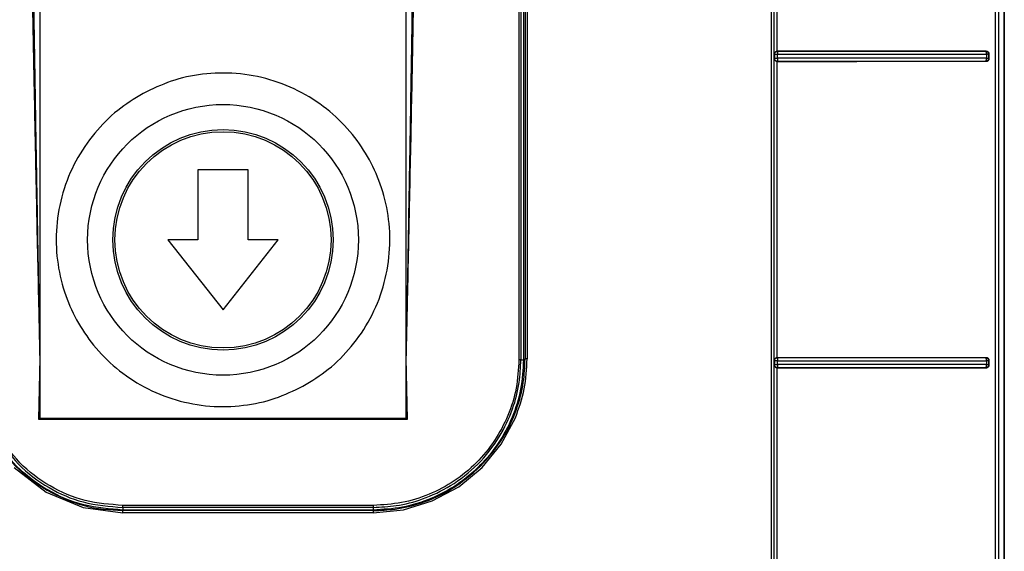
# Model space of a CAD drawing. Units: inches. Extents: x 170 to 312, y 215 to 248.
# Drawn here: x 201 to 201, y 222 to 223 of the extents above; entities that cross this region are included whole.
import ezdxf

# ---------------------------------------------------------------- set-up
doc = ezdxf.new("R2010")
doc.units = ezdxf.units.IN
doc.header["$LTSCALE"] = 0.25
doc.header["$MEASUREMENT"] = 0
doc.layers.add('MOTOR LH', color=7, linetype='Continuous')

msp = doc.modelspace()

# ---------------------------------------------------------------- linework, layer by layer
at = {"layer": 'MOTOR LH'}
for p, q in [((200.98226, 222.58764), (200.98226, 222.45929)), ((201.03029, 222.45929), (201.03029, 222.58764)), ((201.10864, 222.2356), (201.10864, 222.55105)), ((201.10864, 222.55105), (201.10864, 222.25339)), ((201.07849, 222.50697), (201.07849, 222.54658)), ((201.07889, 222.50736), (201.07889, 222.5462)), ((201.04504, 222.52598), (201.04504, 222.46695)), ((201.04531, 222.52598), (201.0453, 222.46693)), ((201.04564, 222.52598), (201.04564, 222.46693)), ((201.04586, 222.5261), (201.04585, 222.46705)), ((201.04612, 222.52606), (201.04612, 222.46706)), ((201.07891, 222.50735), (201.07889, 222.50736)), ((201.10626, 222.50736), (201.1062, 222.50735)), ((201.10628, 222.50723), (201.10625, 222.50731)), ((201.07849, 222.50697), (201.07851, 222.50695)), ((201.07851, 222.50645), (201.07849, 222.50642)), ((201.07849, 222.46681), (201.07849, 222.50642)), ((201.07851, 222.50695), (201.07851, 222.50645)), ((201.07889, 222.50604), (201.07891, 222.50605)), ((201.07889, 222.4672), (201.07889, 222.50604)), ((201.07891, 222.50645), (201.07891, 222.50696)), ((201.07891, 222.50645), (201.07891, 222.50634)), ((201.07891, 222.50608), (201.07891, 222.50605)), ((201.1062, 222.50606), (201.10622, 222.50607)), ((201.1062, 222.50606), (201.10626, 222.50605)), ((201.10622, 222.50607), (201.10625, 222.50609)), ((201.10625, 222.50609), (201.10628, 222.50618)), ((201.10632, 222.50696), (201.10632, 222.50645)), ((201.10658, 222.50695), (201.10667, 222.50697)), ((201.10658, 222.50695), (201.10658, 222.50645)), ((201.10658, 222.50645), (201.10667, 222.50643)), ((201.10667, 222.50643), (201.10667, 222.50697)), ((201.00955, 222.49184), (201.00299, 222.49184)), ((201.00299, 222.49184), (201.00299, 222.48265)), ((201.00955, 222.48265), (201.00955, 222.49184)), ((201.00299, 222.48265), (200.99906, 222.48265)), ((200.99906, 222.48265), (201.00627, 222.47346)), ((201.00627, 222.47346), (201.01349, 222.48265)), ((201.01349, 222.48265), (201.00955, 222.48265)), ((200.98226, 222.46717), (200.9821, 222.45913)), ((201.03045, 222.45913), (201.03029, 222.46717)), ((201.0453, 222.46693), (201.04564, 222.46693)), ((201.04585, 222.46705), (201.04585, 222.46705)), ((201.07849, 222.46681), (201.07851, 222.46679)), ((201.07851, 222.46629), (201.07849, 222.46627)), ((201.07849, 222.42666), (201.07849, 222.46627)), ((201.07851, 222.46679), (201.07851, 222.46629)), ((201.07891, 222.46719), (201.07889, 222.4672)), ((201.07891, 222.46629), (201.07891, 222.4668)), ((201.07891, 222.46602), (201.07891, 222.46593)), ((201.10626, 222.4672), (201.1062, 222.46719)), ((201.10628, 222.46707), (201.10625, 222.46716)), ((201.10625, 222.46593), (201.10628, 222.46602)), ((201.10632, 222.4668), (201.10632, 222.46629)), ((201.10658, 222.4668), (201.10667, 222.46681)), ((201.10658, 222.4668), (201.10658, 222.46629)), ((201.10658, 222.46629), (201.10667, 222.46628)), ((201.10667, 222.46628), (201.10667, 222.46681)), ((201.07889, 222.46589), (201.07891, 222.4659)), ((201.07889, 222.42704), (201.07889, 222.46589)), ((201.07891, 222.46593), (201.07891, 222.4659)), ((201.1062, 222.4659), (201.10622, 222.46591)), ((201.1062, 222.4659), (201.10626, 222.46589)), ((201.10622, 222.46591), (201.10625, 222.46593)), ((200.9821, 222.45913), (200.98226, 222.45929)), ((200.9821, 222.45913), (201.03045, 222.45913)), ((200.98226, 222.45929), (201.03029, 222.45929)), ((201.03029, 222.45929), (201.03045, 222.45913)), ((201.04272, 222.45585), (201.04458, 222.45933)), ((201.04021, 222.4528), (201.04272, 222.45585)), ((200.97891, 222.4528), (200.98308, 222.44959)), ((201.03716, 222.45029), (201.04021, 222.4528)), ((200.98308, 222.44959), (200.98794, 222.44758)), ((201.03368, 222.44843), (201.03716, 222.45029)), ((201.0299, 222.44728), (201.03368, 222.44843)), ((200.98794, 222.44758), (200.99316, 222.44689)), ((201.02596, 222.44785), (200.99315, 222.44785)), ((201.02596, 222.44758), (200.99315, 222.44758)), ((200.99315, 222.44758), (200.99315, 222.44724)), ((201.02596, 222.44724), (200.99315, 222.44724)), ((201.02596, 222.44716), (200.99316, 222.44716)), ((201.02596, 222.44689), (200.99316, 222.44689)), ((201.02596, 222.44758), (201.02596, 222.44724)), ((201.02596, 222.44689), (201.0299, 222.44728))]:
    msp.add_line(p, q, dxfattribs=at)
for radius in [0.01774, 0.01444, 0.01417]:
    msp.add_circle((201.00627, 222.48265), radius, dxfattribs=at)
for points, knots in [([(201.07808, 222.55187), (201.07808, 222.53099), (201.07808, 222.48923), (201.07808, 222.42657), (201.07808, 222.36393), (201.07808, 222.30132), (201.07808, 222.25964), (201.07808, 222.2388)], [0, 0, 0, 0, 0.2, 0.4, 0.6, 0.8, 1, 1, 1, 1]), ([(201.07847, 222.23978), (201.07847, 222.26055), (201.07847, 222.30208), (201.07847, 222.36446), (201.07847, 222.42689), (201.07847, 222.48933), (201.07847, 222.53094), (201.07847, 222.55175)], [0, 0, 0, 0, 0.199959, 0.399961, 0.599979, 0.80001, 1, 1, 1, 1]), ([(201.10746, 222.55179), (201.10745, 222.53391), (201.10744, 222.49815), (201.10743, 222.4445), (201.10743, 222.40875), (201.10743, 222.39087)], [0, 0, 0, 0, 0.3333777, 0.6667111, 1, 1, 1, 1]), ([(201.10791, 222.5514), (201.10789, 222.53013), (201.10786, 222.48759), (201.10787, 222.42375), (201.10792, 222.35993), (201.10802, 222.29615), (201.10811, 222.2537), (201.10816, 222.23247)], [0, 0, 0, 0, 0.199984, 0.399977, 0.600029, 0.800023, 1, 1, 1, 1]), ([(200.98078, 222.54994), (200.98081, 222.54695), (200.98087, 222.54081), (200.98099, 222.53169), (200.98114, 222.52242), (200.9813, 222.51326), (200.98147, 222.5047), (200.98163, 222.49669), (200.98177, 222.48962), (200.98192, 222.48254), (200.98208, 222.47521), (200.9822, 222.46999), (200.98226, 222.46717)], [0, 0, 0, 0, 0.108305, 0.22261, 0.330745, 0.444165, 0.554601, 0.640848, 0.734435, 0.810783, 0.897533, 1, 1, 1, 1]), ([(200.98102, 222.54995), (200.98104, 222.54822), (200.98107, 222.54458), (200.98112, 222.53884), (200.98119, 222.53256), (200.98128, 222.52573), (200.98138, 222.51836), (200.98149, 222.511), (200.9816, 222.50461), (200.98169, 222.49933), (200.98176, 222.49473), (200.98184, 222.49062), (200.9819, 222.48715), (200.98195, 222.48385), (200.98203, 222.47965), (200.98213, 222.47391), (200.98221, 222.46958), (200.98226, 222.46717)], [0, 0, 0, 0, 0.062702, 0.131993, 0.207874, 0.290346, 0.379406, 0.475057, 0.557054, 0.610988, 0.666485, 0.723545, 0.759898, 0.792286, 0.843099, 0.912337, 1, 1, 1, 1]), ([(201.03029, 222.46717), (201.03033, 222.46919), (201.03039, 222.47288), (201.03049, 222.47792), (201.03056, 222.48192), (201.03061, 222.4849), (201.03065, 222.48732), (201.0307, 222.49003), (201.03077, 222.49382), (201.03085, 222.49851), (201.03093, 222.50352), (201.03102, 222.50889), (201.03115, 222.51711), (201.03129, 222.52764), (201.03143, 222.5394), (201.03149, 222.54664), (201.03152, 222.54995)], [0, 0, 0, 0, 0.07319, 0.133984, 0.182381, 0.218382, 0.241987, 0.269928, 0.316673, 0.379251, 0.439861, 0.498505, 0.573594, 0.73788, 0.880015, 1, 1, 1, 1]), ([(201.03029, 222.46717), (201.03035, 222.46975), (201.03045, 222.47457), (201.0306, 222.48126), (201.03073, 222.48766), (201.03087, 222.49408), (201.031, 222.5007), (201.03113, 222.50727), (201.03127, 222.51467), (201.03141, 222.52293), (201.03156, 222.53202), (201.03168, 222.54098), (201.03174, 222.54701), (201.03177, 222.54994)], [0, 0, 0, 0, 0.093729, 0.174536, 0.24242, 0.325941, 0.407072, 0.482165, 0.564229, 0.675047, 0.781572, 0.893672, 1, 1, 1, 1]), ([(201.07851, 222.50695), (201.07852, 222.50699), (201.07852, 222.50705), (201.07856, 222.50715), (201.07862, 222.50723), (201.07869, 222.50728), (201.07874, 222.50731), (201.07876, 222.50732), (201.07878, 222.50733), (201.07881, 222.50733), (201.07884, 222.50734), (201.07888, 222.50734), (201.07891, 222.50735)], [0, 0, 0, 0, 0.169717, 0.309821, 0.50036, 0.669269, 0.720735, 0.750058, 0.812687, 0.820426, 0.875276, 1, 1, 1, 1]), ([(201.07889, 222.50736), (201.07886, 222.50735), (201.0788, 222.50735), (201.07871, 222.50731), (201.07863, 222.50726), (201.07859, 222.50722), (201.07857, 222.50719)], [0, 0, 0, 0, 0.230859, 0.468557, 0.712686, 1, 1, 1, 1]), ([(201.10626, 222.50736), (201.10329, 222.50736), (201.09735, 222.50736), (201.08816, 222.50736), (201.08198, 222.50736), (201.07889, 222.50736)], [0, 0, 0, 0, 0.333152, 0.666752, 1, 1, 1, 1]), ([(201.07891, 222.50735), (201.07891, 222.50734), (201.07891, 222.50733), (201.07891, 222.50726), (201.07891, 222.50723)], [0, 0, 0, 0, 0.500043, 1, 1, 1, 1]), ([(201.1062, 222.50735), (201.10324, 222.50735), (201.09731, 222.50735), (201.08815, 222.50735), (201.08199, 222.50735), (201.07891, 222.50735)], [0, 0, 0, 0, 0.333018, 0.666912, 1, 1, 1, 1]), ([(201.10625, 222.50731), (201.10624, 222.50732), (201.10623, 222.50734), (201.10621, 222.50735), (201.1062, 222.50735), (201.1062, 222.50735), (201.1062, 222.50735)], [0, 0, 0, 0, 0.500013, 0.83434, 0.938283, 1, 1, 1, 1]), ([(201.1062, 222.50735), (201.10625, 222.50734), (201.10635, 222.50733), (201.10647, 222.50724), (201.10654, 222.50715), (201.10658, 222.50705), (201.10658, 222.50699), (201.10658, 222.50695)], [0, 0, 0, 0, 0.250906, 0.501408, 0.695045, 0.83371, 1, 1, 1, 1]), ([(201.10667, 222.50697), (201.10667, 222.507), (201.10667, 222.50705), (201.10664, 222.50714), (201.10656, 222.50725), (201.10642, 222.50734), (201.10631, 222.50735), (201.10626, 222.50736)], [0, 0, 0, 0, 0.116527, 0.229907, 0.466736, 0.729518, 1, 1, 1, 1]), ([(201.07857, 222.50719), (201.07855, 222.50715), (201.07851, 222.50709), (201.07849, 222.50702), (201.07849, 222.50699), (201.07849, 222.50698), (201.07849, 222.50697), (201.07849, 222.50697)], [0, 0, 0, 0, 0.561295, 0.8701, 0.957428, 0.984304, 1, 1, 1, 1]), ([(201.07849, 222.50642), (201.07849, 222.50639), (201.0785, 222.50631), (201.07855, 222.50624), (201.07857, 222.50621)], [0, 0, 0, 0, 0.503791, 1, 1, 1, 1]), ([(201.07891, 222.50696), (201.07888, 222.50696), (201.07882, 222.50695), (201.07874, 222.50696), (201.07867, 222.50696), (201.0786, 222.50695), (201.07855, 222.50695), (201.07852, 222.50696), (201.07852, 222.50695), (201.07851, 222.50695)], [0, 0, 0, 0, 0.1448761, 0.2888763, 0.4064672, 0.5453396, 0.7784567, 0.8916654, 1, 1, 1, 1]), ([(201.07851, 222.50645), (201.07852, 222.50645), (201.07854, 222.50645), (201.07862, 222.50645), (201.07872, 222.50645), (201.07882, 222.50645), (201.07888, 222.50645), (201.07891, 222.50645)], [0, 0, 0, 0, 0.2509367, 0.5014619, 0.6987674, 0.8365444, 1, 1, 1, 1]), ([(201.07891, 222.50605), (201.07887, 222.50606), (201.07881, 222.50606), (201.07871, 222.5061), (201.07863, 222.50616), (201.07858, 222.50623), (201.07855, 222.50628), (201.07854, 222.5063), (201.07853, 222.50632), (201.07853, 222.50635), (201.07852, 222.50639), (201.07851, 222.50642), (201.07851, 222.50645)], [0, 0, 0, 0, 0.1706537, 0.3115785, 0.5034068, 0.6707761, 0.7218148, 0.75094, 0.8128715, 0.833619, 0.8750169, 1, 1, 1, 1]), ([(201.07857, 222.50621), (201.07859, 222.50618), (201.07863, 222.50614), (201.07871, 222.50609), (201.07879, 222.50605), (201.07886, 222.50605), (201.07889, 222.50604)], [0, 0, 0, 0, 0.29194, 0.548646, 0.775454, 1, 1, 1, 1]), ([(201.07889, 222.50604), (201.08198, 222.50604), (201.08816, 222.50604), (201.09735, 222.50605), (201.10329, 222.50605), (201.10626, 222.50605)], [0, 0, 0, 0, 0.333449, 0.66692, 1, 1, 1, 1]), ([(201.07891, 222.50723), (201.07891, 222.5072), (201.07891, 222.50714), (201.07891, 222.50705), (201.07891, 222.50699), (201.07891, 222.50696)], [0, 0, 0, 0, 0.396825, 0.672899, 1, 1, 1, 1]), ([(201.07891, 222.50696), (201.08199, 222.50696), (201.08816, 222.50696), (201.09736, 222.50696), (201.10333, 222.50696), (201.10632, 222.50696)], [0, 0, 0, 0, 0.331506, 0.664839, 1, 1, 1, 1]), ([(201.10632, 222.50645), (201.10333, 222.50645), (201.09736, 222.50645), (201.08816, 222.50645), (201.08199, 222.50645), (201.07891, 222.50645)], [0, 0, 0, 0, 0.335093, 0.668426, 1, 1, 1, 1]), ([(201.07891, 222.50634), (201.07891, 222.50631), (201.07891, 222.50624), (201.07891, 222.5062), (201.07891, 222.50617)], [0, 0, 0, 0, 0.5849878, 1, 1, 1, 1]), ([(201.07891, 222.50617), (201.07891, 222.50616), (201.07891, 222.50612), (201.07891, 222.5061), (201.07891, 222.50608)], [0, 0, 0, 0, 0.510853, 1, 1, 1, 1]), ([(201.07891, 222.50605), (201.08199, 222.50605), (201.08815, 222.50605), (201.09731, 222.50605), (201.10324, 222.50606), (201.1062, 222.50606)], [0, 0, 0, 0, 0.333072, 0.666957, 1, 1, 1, 1]), ([(201.10658, 222.50645), (201.10658, 222.5064), (201.10657, 222.5063), (201.10648, 222.50617), (201.10635, 222.50608), (201.10625, 222.50606), (201.1062, 222.50606)], [0, 0, 0, 0, 0.250029, 0.499997, 0.749969, 1, 1, 1, 1]), ([(201.10626, 222.50605), (201.10631, 222.50605), (201.10642, 222.50606), (201.10656, 222.50616), (201.10664, 222.50626), (201.10667, 222.50636), (201.10667, 222.50641), (201.10667, 222.50643)], [0, 0, 0, 0, 0.2717688, 0.5368517, 0.7738537, 0.8858453, 1, 1, 1, 1]), ([(201.10632, 222.50696), (201.10632, 222.50698), (201.10632, 222.50703), (201.10631, 222.50711), (201.1063, 222.50717), (201.10629, 222.50721), (201.10628, 222.50723)], [0, 0, 0, 0, 0.2500063, 0.5000148, 0.7500138, 1, 1, 1, 1]), ([(201.10628, 222.50618), (201.10629, 222.5062), (201.1063, 222.50624), (201.10631, 222.5063), (201.10632, 222.50638), (201.10632, 222.50643), (201.10632, 222.50645)], [0, 0, 0, 0, 0.24975, 0.499936, 0.750122, 1, 1, 1, 1]), ([(201.10658, 222.50695), (201.10658, 222.50695), (201.10656, 222.50696), (201.1065, 222.50696), (201.10642, 222.50696), (201.10635, 222.50696), (201.10632, 222.50696)], [0, 0, 0, 0, 0.250008, 0.500005, 0.749993, 1, 1, 1, 1]), ([(201.10632, 222.50645), (201.10635, 222.50645), (201.10642, 222.50645), (201.1065, 222.50645), (201.10656, 222.50645), (201.10658, 222.50645), (201.10658, 222.50645)], [0, 0, 0, 0, 0.250113, 0.499997, 0.749888, 1, 1, 1, 1]), ([(201.01675, 222.46347), (201.01789, 222.46417), (201.02023, 222.46561), (201.02322, 222.46863), (201.02569, 222.47228), (201.0274, 222.47645), (201.02821, 222.48088), (201.02812, 222.48529), (201.02719, 222.48943), (201.02556, 222.49319), (201.02328, 222.49659), (201.0203, 222.4996), (201.01664, 222.50207), (201.01247, 222.50377), (201.00804, 222.50459), (201.00364, 222.50449), (200.99948, 222.5036), (200.997, 222.50241), (200.99579, 222.50183)], [0, 0, 0, 0, 0.058258, 0.120006, 0.18432, 0.25, 0.31568, 0.379994, 0.441742, 0.5, 0.558258, 0.620006, 0.68432, 0.75, 0.81568, 0.879994, 0.941742, 1, 1, 1, 1]), ([(200.99579, 222.50183), (200.99466, 222.50113), (200.99232, 222.49969), (200.98933, 222.49667), (200.98685, 222.49302), (200.98515, 222.48885), (200.98433, 222.48442), (200.98443, 222.48001), (200.98536, 222.47587), (200.98698, 222.47211), (200.98927, 222.46871), (200.99225, 222.4657), (200.99591, 222.46323), (201.00007, 222.46153), (201.00451, 222.46071), (201.00891, 222.46082), (201.01307, 222.4617), (201.01555, 222.46289), (201.01675, 222.46347)], [0, 0, 0, 0, 0.058258, 0.120006, 0.18432, 0.25, 0.31568, 0.379994, 0.441742, 0.5, 0.558258, 0.620006, 0.68432, 0.75, 0.81568, 0.879994, 0.941742, 1, 1, 1, 1]), ([(201.04504, 222.46695), (201.04497, 222.4657), (201.04483, 222.46319), (201.04369, 222.45958), (201.04193, 222.45626), (201.03954, 222.45335), (201.03663, 222.45096), (201.03331, 222.44919), (201.0297, 222.44806), (201.02721, 222.44792), (201.02596, 222.44785)], [0, 0, 0, 0, 0.1257748, 0.2507498, 0.3755884, 0.500482, 0.6253602, 0.7502409, 0.875117, 1, 1, 1, 1]), ([(201.02596, 222.44758), (201.02697, 222.44763), (201.02916, 222.44773), (201.0326, 222.44864), (201.03629, 222.45038), (201.03977, 222.45313), (201.04252, 222.45661), (201.04426, 222.4603), (201.04516, 222.46375), (201.04525, 222.46592), (201.0453, 222.46693)], [0, 0, 0, 0, 0.09975, 0.21635, 0.349779, 0.500012, 0.650983, 0.784654, 0.901, 1, 1, 1, 1]), ([(201.04564, 222.46693), (201.04557, 222.46564), (201.04542, 222.46306), (201.04425, 222.45934), (201.04243, 222.45592), (201.03997, 222.45292), (201.03697, 222.45045), (201.03354, 222.44863), (201.02982, 222.44746), (201.02725, 222.44731), (201.02596, 222.44724)], [0, 0, 0, 0, 0.125, 0.25, 0.375, 0.5, 0.625, 0.75, 0.875, 1, 1, 1, 1]), ([(201.04003, 222.45298), (201.04107, 222.45417), (201.04302, 222.45642), (201.04477, 222.46025), (201.04571, 222.46378), (201.04581, 222.46602), (201.04585, 222.46705)], [0, 0, 0, 0, 0.302481, 0.570006, 0.802527, 1, 1, 1, 1]), ([(201.04458, 222.45933), (201.04503, 222.46058), (201.04592, 222.46308), (201.04605, 222.46573), (201.04612, 222.46706)], [0, 0, 0, 0, 0.499244, 1, 1, 1, 1]), ([(201.0453, 222.46693), (201.0453, 222.46693), (201.04529, 222.46693), (201.04525, 222.46693), (201.0452, 222.46694), (201.04516, 222.46694), (201.0451, 222.46695), (201.04506, 222.46695), (201.04504, 222.46695)], [0, 0, 0, 0, 0.200606, 0.433554, 0.562809, 0.700299, 0.846022, 1, 1, 1, 1]), ([(201.04612, 222.46706), (201.0461, 222.46706), (201.04606, 222.46706), (201.046, 222.46706), (201.04592, 222.46705), (201.04587, 222.46705), (201.04585, 222.46705), (201.04585, 222.46705), (201.04585, 222.46705)], [0, 0, 0, 0, 0.126359, 0.251273, 0.500023, 0.748778, 0.873684, 1, 1, 1, 1]), ([(201.07857, 222.46704), (201.07855, 222.467), (201.07851, 222.46694), (201.07849, 222.46686), (201.07849, 222.46683), (201.07849, 222.46682), (201.07849, 222.46681)], [0, 0, 0, 0, 0.559988, 0.867961, 0.955984, 1, 1, 1, 1]), ([(201.07849, 222.46627), (201.07849, 222.46623), (201.0785, 222.46615), (201.07855, 222.46608), (201.07857, 222.46605)], [0, 0, 0, 0, 0.503579, 1, 1, 1, 1]), ([(201.07851, 222.46679), (201.07852, 222.46683), (201.07852, 222.46689), (201.07856, 222.46699), (201.07862, 222.46707), (201.07869, 222.46713), (201.07874, 222.46715), (201.07876, 222.46716), (201.07878, 222.46717), (201.07881, 222.46718), (201.07885, 222.46719), (201.07888, 222.46719), (201.07891, 222.46719)], [0, 0, 0, 0, 0.169752, 0.309862, 0.50035, 0.66928, 0.720739, 0.750049, 0.812671, 0.833624, 0.87528, 1, 1, 1, 1]), ([(201.07891, 222.4668), (201.07888, 222.46679), (201.07882, 222.46679), (201.07874, 222.46679), (201.07867, 222.4668), (201.0786, 222.46679), (201.07855, 222.46679), (201.07852, 222.4668), (201.07852, 222.4668), (201.07851, 222.46679)], [0, 0, 0, 0, 0.1448426, 0.288912, 0.4062167, 0.5454476, 0.7785945, 0.8917454, 1, 1, 1, 1]), ([(201.07851, 222.46629), (201.07852, 222.46629), (201.07854, 222.46629), (201.07862, 222.46629), (201.07872, 222.46629), (201.07882, 222.46629), (201.07888, 222.46629), (201.07891, 222.46629)], [0, 0, 0, 0, 0.250948, 0.501484, 0.698782, 0.836552, 1, 1, 1, 1]), ([(201.07891, 222.4659), (201.07887, 222.4659), (201.07881, 222.4659), (201.07871, 222.46594), (201.07863, 222.46601), (201.07858, 222.46607), (201.07855, 222.46612), (201.07854, 222.46614), (201.07853, 222.46617), (201.07853, 222.46619), (201.07852, 222.46623), (201.07851, 222.46626), (201.07851, 222.46629)], [0, 0, 0, 0, 0.170607, 0.311515, 0.503405, 0.670584, 0.721671, 0.750935, 0.812871, 0.834085, 0.875021, 1, 1, 1, 1]), ([(201.07889, 222.4672), (201.07886, 222.4672), (201.0788, 222.46719), (201.07871, 222.46716), (201.07863, 222.4671), (201.07859, 222.46706), (201.07857, 222.46704)], [0, 0, 0, 0, 0.229537, 0.467792, 0.71078, 1, 1, 1, 1]), ([(201.07857, 222.46605), (201.07859, 222.46603), (201.07863, 222.46598), (201.07871, 222.46593), (201.0788, 222.4659), (201.07886, 222.46589), (201.07889, 222.46589)], [0, 0, 0, 0, 0.291589, 0.548416, 0.7754, 1, 1, 1, 1]), ([(201.10626, 222.4672), (201.10329, 222.4672), (201.09735, 222.4672), (201.08816, 222.4672), (201.08198, 222.4672), (201.07889, 222.4672)], [0, 0, 0, 0, 0.333094, 0.666813, 1, 1, 1, 1]), ([(201.07891, 222.46719), (201.07891, 222.46718), (201.07891, 222.46717), (201.07891, 222.4671), (201.07891, 222.46707)], [0, 0, 0, 0, 0.500049, 1, 1, 1, 1]), ([(201.1062, 222.46719), (201.10324, 222.46719), (201.09731, 222.46719), (201.08815, 222.46719), (201.08199, 222.46719), (201.07891, 222.46719)], [0, 0, 0, 0, 0.333017, 0.666911, 1, 1, 1, 1]), ([(201.07891, 222.46707), (201.07891, 222.46704), (201.07891, 222.46698), (201.07891, 222.46689), (201.07891, 222.46683), (201.07891, 222.4668)], [0, 0, 0, 0, 0.395106, 0.671612, 1, 1, 1, 1]), ([(201.07891, 222.4668), (201.082, 222.4668), (201.08819, 222.46679), (201.09739, 222.4668), (201.10334, 222.4668), (201.10632, 222.4668)], [0, 0, 0, 0, 0.333333, 0.666667, 1, 1, 1, 1]), ([(201.07891, 222.46629), (201.07891, 222.46624), (201.07891, 222.46618), (201.07891, 222.46611), (201.07891, 222.46607), (201.07891, 222.46604), (201.07891, 222.46602)], [0, 0, 0, 0, 0.49714, 0.578466, 0.721694, 1, 1, 1, 1]), ([(201.10632, 222.46629), (201.10334, 222.46629), (201.09739, 222.46629), (201.08819, 222.46629), (201.08201, 222.46629), (201.07891, 222.46629)], [0, 0, 0, 0, 0.333333, 0.666667, 1, 1, 1, 1]), ([(201.10625, 222.46716), (201.10624, 222.46717), (201.10623, 222.46718), (201.10621, 222.46719), (201.1062, 222.46719), (201.1062, 222.46719), (201.1062, 222.46719)], [0, 0, 0, 0, 0.5642279, 0.8627549, 0.9515364, 1, 1, 1, 1]), ([(201.1062, 222.46719), (201.10625, 222.46718), (201.10635, 222.46717), (201.10647, 222.46708), (201.10654, 222.46699), (201.10658, 222.46689), (201.10658, 222.46683), (201.10658, 222.4668)], [0, 0, 0, 0, 0.250904, 0.501394, 0.694906, 0.833601, 1, 1, 1, 1]), ([(201.10658, 222.46629), (201.10658, 222.46624), (201.10657, 222.46614), (201.10648, 222.46601), (201.10635, 222.46592), (201.10625, 222.46591), (201.1062, 222.4659)], [0, 0, 0, 0, 0.250212, 0.499885, 0.749889, 1, 1, 1, 1]), ([(201.10667, 222.46681), (201.10667, 222.46684), (201.10667, 222.46689), (201.10664, 222.46698), (201.10656, 222.46709), (201.10642, 222.46719), (201.10631, 222.4672), (201.10626, 222.4672)], [0, 0, 0, 0, 0.116319, 0.229622, 0.466596, 0.72971, 1, 1, 1, 1]), ([(201.10626, 222.46589), (201.10631, 222.46589), (201.10642, 222.4659), (201.10656, 222.466), (201.10664, 222.46611), (201.10667, 222.4662), (201.10667, 222.46625), (201.10667, 222.46628)], [0, 0, 0, 0, 0.270485, 0.533784, 0.770305, 0.883586, 1, 1, 1, 1]), ([(201.10632, 222.4668), (201.10632, 222.46682), (201.10632, 222.46687), (201.10631, 222.46695), (201.1063, 222.46701), (201.10629, 222.46705), (201.10628, 222.46707)], [0, 0, 0, 0, 0.250003, 0.499999, 0.750005, 1, 1, 1, 1]), ([(201.10628, 222.46602), (201.10629, 222.46604), (201.1063, 222.46608), (201.10631, 222.46614), (201.10632, 222.46622), (201.10632, 222.46627), (201.10632, 222.46629)], [0, 0, 0, 0, 0.249755, 0.499929, 0.750119, 1, 1, 1, 1]), ([(201.10658, 222.4668), (201.10658, 222.4668), (201.10656, 222.4668), (201.1065, 222.4668), (201.10642, 222.4668), (201.10635, 222.4668), (201.10632, 222.4668)], [0, 0, 0, 0, 0.249991, 0.499993, 0.749993, 1, 1, 1, 1]), ([(201.10632, 222.46629), (201.10635, 222.46629), (201.10642, 222.46629), (201.1065, 222.46629), (201.10656, 222.46629), (201.10658, 222.46629), (201.10658, 222.46629)], [0, 0, 0, 0, 0.250131, 0.500012, 0.749885, 1, 1, 1, 1]), ([(201.07889, 222.46589), (201.08198, 222.46589), (201.08816, 222.46589), (201.09735, 222.46589), (201.10329, 222.46589), (201.10626, 222.46589)], [0, 0, 0, 0, 0.333374, 0.666979, 1, 1, 1, 1]), ([(201.07891, 222.4659), (201.08199, 222.4659), (201.08815, 222.4659), (201.09731, 222.4659), (201.10324, 222.4659), (201.1062, 222.4659)], [0, 0, 0, 0, 0.333074, 0.666959, 1, 1, 1, 1]), ([(200.97593, 222.4571), (200.97691, 222.45565), (200.97885, 222.45274), (200.98176, 222.4508), (200.98321, 222.44982)], [0, 0, 0, 0, 0.499997, 1, 1, 1, 1]), ([(200.99315, 222.44724), (200.99143, 222.44737), (200.98799, 222.44763), (200.98321, 222.44971), (200.97902, 222.45281), (200.97707, 222.45566), (200.9761, 222.45708)], [0, 0, 0, 0, 0.25, 0.5, 0.75, 1, 1, 1, 1]), ([(200.9764, 222.45726), (200.97735, 222.45586), (200.97926, 222.45306), (200.98333, 222.45005), (200.98801, 222.44799), (200.99139, 222.44772), (200.99315, 222.44758)], [0, 0, 0, 0, 0.249995, 0.499994, 0.740007, 1, 1, 1, 1]), ([(200.99315, 222.44785), (200.99148, 222.44797), (200.98815, 222.44822), (200.98351, 222.45024), (200.97945, 222.45325), (200.97757, 222.45601), (200.97663, 222.45739)], [0, 0, 0, 0, 0.249999, 0.500001, 0.750003, 1, 1, 1, 1]), ([(201.02596, 222.44716), (201.02692, 222.4472), (201.02906, 222.44729), (201.03252, 222.44815), (201.03645, 222.44988), (201.03878, 222.4519), (201.04003, 222.45298)], [0, 0, 0, 0, 0.183203, 0.410987, 0.683281, 1, 1, 1, 1]), ([(200.98321, 222.44982), (200.9848, 222.44904), (200.98794, 222.4475), (200.99143, 222.44727), (200.99316, 222.44716)], [0, 0, 0, 0, 0.505911, 1, 1, 1, 1]), ([(200.99315, 222.44758), (200.99315, 222.44759), (200.99315, 222.4476), (200.99315, 222.44766), (200.99315, 222.44774), (200.99315, 222.44781), (200.99315, 222.44785)], [0, 0, 0, 0, 0.2499955, 0.4999998, 0.7499978, 1, 1, 1, 1]), ([(200.99316, 222.44689), (200.99316, 222.44693), (200.99316, 222.447), (200.99316, 222.44709), (200.99316, 222.44715), (200.99316, 222.44715), (200.99316, 222.44716)], [0, 0, 0, 0, 0.25, 0.499998, 0.749999, 1, 1, 1, 1]), ([(201.02596, 222.44785), (201.02596, 222.44781), (201.02596, 222.44774), (201.02596, 222.44766), (201.02596, 222.4476), (201.02596, 222.44759), (201.02596, 222.44758)], [0, 0, 0, 0, 0.250002, 0.5, 0.750005, 1, 1, 1, 1]), ([(201.02596, 222.44716), (201.02596, 222.44715), (201.02596, 222.44714), (201.02596, 222.44708), (201.02596, 222.447), (201.02596, 222.44693), (201.02596, 222.44689)], [0, 0, 0, 0, 0.249998, 0.499996, 0.749995, 1, 1, 1, 1])]:
    msp.add_open_spline(points, degree=3, knots=knots, dxfattribs=at)

doc.saveas('drawing.dxf')
